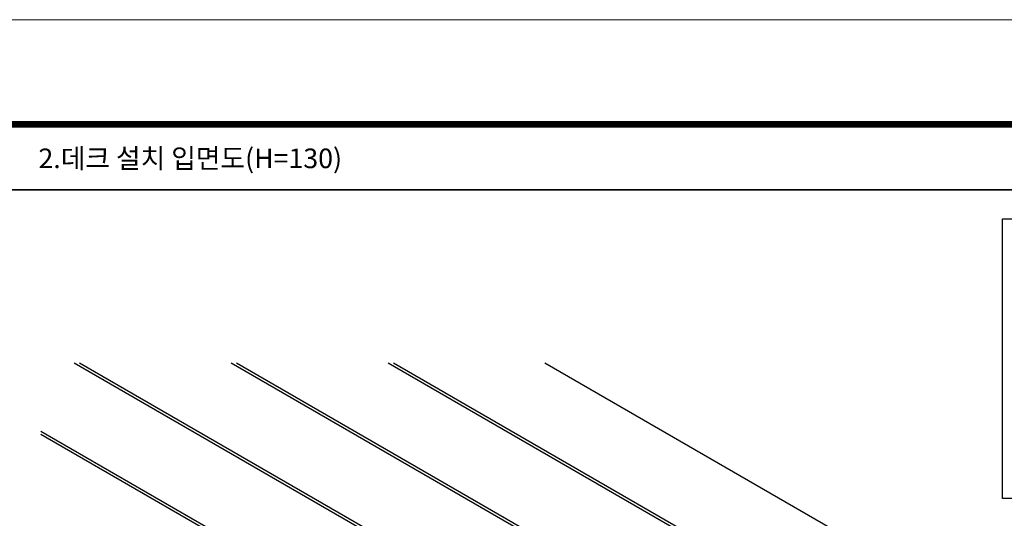
# Model space of a CAD drawing. Units: millimetres. Extents: x 6497555 to 6569772, y 1371765 to 1407405.
# Drawn here: x 6555501 to 6560018, y 1405119 to 1407405 of the extents above; entities that cross this region are included whole.
import ezdxf
from ezdxf.enums import TextEntityAlignment as Align

# ---------------------------------------------------------------- set-up
doc = ezdxf.new("R2010")
doc.units = ezdxf.units.MM
doc.layers.get('Defpoints').update_dxf_attribs({"color": 211})
doc.layers.add('_세라믹데크(황토)', color=7, linetype='Continuous', true_color=0xb85c02)
for name, color, linetype in [('L-text', 7, 'Continuous'), ('도각', 7, 'Continuous'), ('케이폴리텍폼레이어', 7, 'Continuous')]:
    doc.layers.add(name, color=color, linetype=linetype)
doc.styles.add('굴림', font='Gulim.ttf')

# ---------------------------------------------------------------- blocks, each defined once
blk = doc.blocks.new('A$C778519AB')
at = {"layer": '도각', "const_width": 1.5}
blk.add_lwpolyline([(0.75, 0.75), (780.75, 0.75), (780.75, 550.75), (0.75, 550.75)], close=True, dxfattribs=at)

msp = doc.modelspace()

# ---------------------------------------------------------------- linework, layer by layer
for p, q in [((6563023.1, 1406624.6), (6547423.1, 1406624.6)), ((6555410, 1406624.6), (6563023.1, 1406624.6))]:
    msp.add_line(p, q)
msp.add_lwpolyline([(6560010.6, 1405209.8), (6560010.6, 1406491.1), (6562855.8, 1406491.1), (6562855.8, 1405209.8)], close=True)
at = {"layer": '_세라믹데크(황토)', "color": 20}
for points in [[(6561451.7, 1402538.5), (6555751.5, 1405829.5)], [(6561464, 1402545.6), (6555776, 1405829.5)], [(6561811.6, 1402746.3), (6556471.2, 1405829.5)], [(6561823.9, 1402753.4), (6556495.8, 1405829.5)], [(6562171.5, 1402954.1), (6557191, 1405829.5)], [(6562183.8, 1402961.1), (6557215.5, 1405829.5)], [(6562531.4, 1403161.8), (6557910.8, 1405829.5)], [(6561104.1, 1402337.8), (6555597.3, 1405517.2)], [(6561091.9, 1402330.7), (6555597.3, 1405503)]]:
    msp.add_lwpolyline(points, dxfattribs=at)
at = {"layer": 'Defpoints', "lineweight": 5}
msp.add_lwpolyline([(6546623.1, 1407404.6), (6563423.1, 1407404.6), (6563423.1, 1395524.6), (6546623.1, 1395524.6)], close=True, dxfattribs=at)
at = {"layer": '케이폴리텍폼레이어'}
msp.add_line((6547423.1, 1406924.6), (6563023.1, 1406924.6), dxfattribs=at)

# ---------------------------------------------------------------- block references
at = {"layer": '도각', "lineweight": 5, "xscale": 20, "yscale": 20, "zscale": 20}
msp.add_blockref('A$C778519AB', (6547408.1, 1395909.6), dxfattribs=at)

# ---------------------------------------------------------------- texts
at = {"layer": 'L-text', "color": 3, "style": '굴림'}
msp.add_text('2.데크 설치 입면도(H=130)', height=89.997, rotation=0, dxfattribs=at).set_placement((6556283.6, 1406769), align=Align.MIDDLE_CENTER)

doc.saveas('drawing.dxf')
